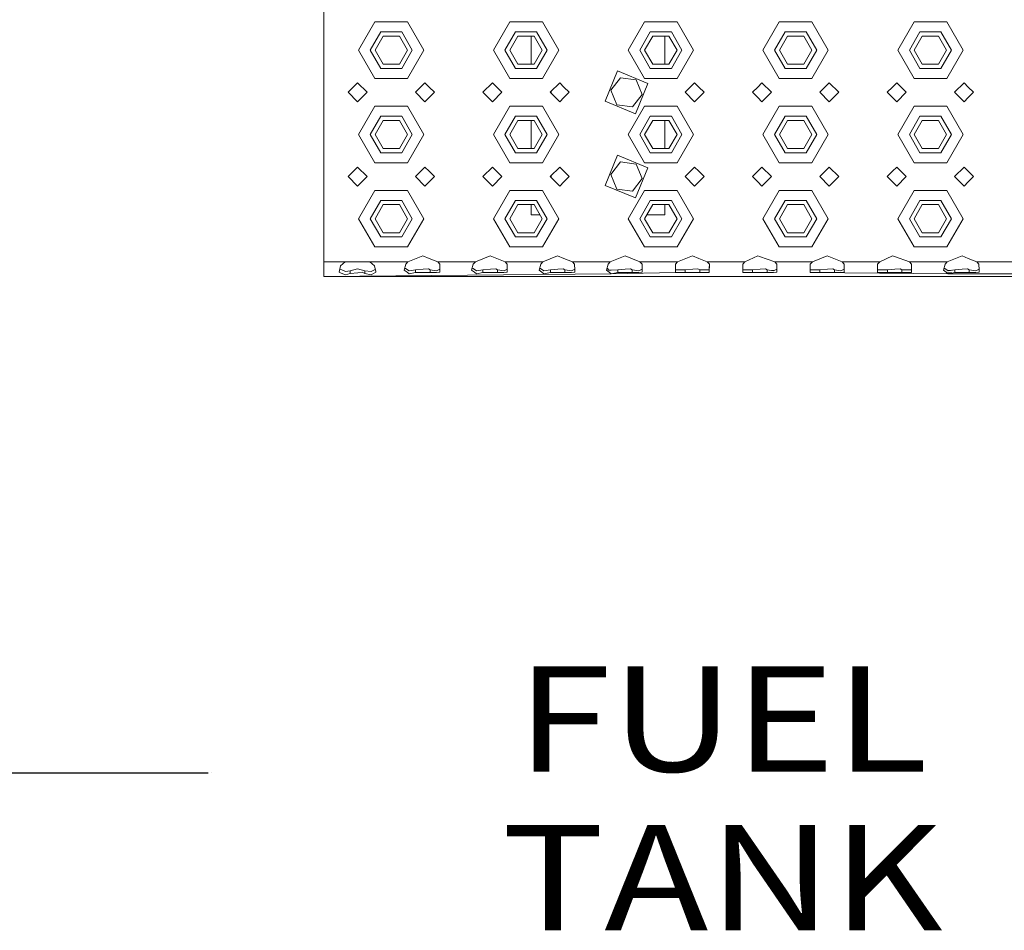
# Model space of a CAD drawing. Units: millimetres. Extents: x 967 to 8541, y -1600 to 1612.
# Drawn here: x 3699 to 4166, y -1599 to -1167 of the extents above; entities that cross this region are included whole.
import ezdxf

# ---------------------------------------------------------------- set-up
doc = ezdxf.new("R2010")
doc.units = ezdxf.units.MM
doc.layers.add('1', color=7, linetype='Continuous', true_color=0xffffff)
doc.styles.add('blockfont', font='simplex.shx')
doc.dimstyles.get("Standard").update_dxf_attribs({"dimtxt": 0.18, "dimasz": 0.18, "dimexe": 0.18, "dimexo": 0.0625, "dimgap": 0.09, "dimtad": 0, "dimtih": 1, "dimtoh": 1, "dimdec": 4, "dimzin": 0, "dimdsep": 46, "dimtxsty": 'Standard', "dimcen": 0.09, "dimadec": 0, "dimazin": 0, "dimtfac": 1, "dimtdec": 4, "dimtofl": 0, "dimtmove": 0, "dimatfit": 3, "dimfxl": 1, "dimtolj": 1, "dimtzin": 0, "dimarcsym": 0})

# ---------------------------------------------------------------- blocks, each defined once
blk = doc.blocks.new('LABLE3D_5', base_point=(3787.9886, -1524.459028))
at = {"layer": '1', "color": 18, "linetype": 'Continuous', "lineweight": 18, "insert": (4032.14485, -1624.459028), "char_height": 50, "attachment_point": 8, "line_spacing_factor": 0.903614, "style": 'blockfont'}
blk.add_mtext('\\W1.1916;FUEL TANK\\P ', dxfattribs=at)

msp = doc.modelspace()

# ---------------------------------------------------------------- linework, layer by layer
at = {"layer": '1', "color": 18, "linetype": 'Continuous', "lineweight": 13}
for p, q in [((3842.999934, -1160.394991), (3842.999934, -1181.37523)), ((3859.49993, -1181.37523), (3867.249965, -1167.951907)), ((3874.999999, -1167.951907), (3867.249965, -1167.951907)), ((3882.750033, -1167.951907), (3874.999999, -1167.951907)), ((3882.750033, -1167.951907), (3890.500068, -1181.37523)), ((3923.50006, -1181.37523), (3931.250094, -1167.951907)), ((3938.99989, -1167.951907), (3931.250094, -1167.951907)), ((3946.749925, -1167.951907), (3938.99989, -1167.951907)), ((3946.749925, -1167.951907), (3954.499959, -1181.37523)), ((3987.499951, -1181.37523), (3995.249986, -1167.951907)), ((4002.999781, -1167.951907), (3995.249986, -1167.951907)), ((4010.749816, -1167.951907), (4002.999781, -1167.951907)), ((4010.749816, -1167.951907), (4018.49985, -1181.37523)), ((4051.499843, -1181.37523), (4059.249877, -1167.951907)), ((4066.999911, -1167.951907), (4059.249877, -1167.951907)), ((4074.749946, -1167.951907), (4066.999911, -1167.951907)), ((4074.749946, -1167.951907), (4082.49998, -1181.37523)), ((4115.499972, -1181.37523), (4123.250007, -1167.951907)), ((4131.000041, -1167.951907), (4123.250007, -1167.951907)), ((4138.750075, -1167.951907), (4131.000041, -1167.951907)), ((4138.750075, -1167.951907), (4146.50011, -1181.37523)), ((3869.999884, -1172.715033), (3865.000008, -1181.37523)), ((3880.000113, -1172.715033), (3869.999884, -1172.715033)), ((3884.999989, -1181.37523), (3880.000113, -1172.715033)), ((3934.000014, -1172.715033), (3928.9999, -1181.37523)), ((3944.000005, -1172.715033), (3934.000014, -1172.715033)), ((3948.999881, -1181.37523), (3944.000005, -1172.715033)), ((3997.999905, -1172.715033), (3993.000029, -1181.37523)), ((4007.999896, -1172.715033), (3997.999905, -1172.715033)), ((4013.00001, -1181.37523), (4007.999896, -1172.715033)), ((4061.999797, -1172.715033), (4057.000159, -1181.37523)), ((4072.000026, -1172.715033), (4061.999797, -1172.715033)), ((4077.00014, -1181.37523), (4072.000026, -1172.715033)), ((4125.999926, -1172.715033), (4120.999812, -1181.37523)), ((4136.000155, -1172.715033), (4125.999926, -1172.715033)), ((4140.999793, -1181.37523), (4136.000155, -1172.715033)), ((3867.300032, -1181.37523), (3871.150016, -1174.706901)), ((3878.849982, -1174.706901), (3871.150016, -1174.706901)), ((3882.699965, -1181.37523), (3878.849982, -1174.706901)), ((3931.299924, -1181.37523), (3935.149907, -1174.706901)), ((3942.850112, -1174.706901), (3935.149907, -1174.706901)), ((3941.499947, -1188.043679), (3941.499947, -1174.706901)), ((3946.700095, -1181.37523), (3942.850112, -1174.706901)), ((3995.300053, -1181.37523), (3999.150037, -1174.706901)), ((4006.849765, -1174.706901), (3999.150037, -1174.706901)), ((4004.899978, -1188.043679), (4004.899978, -1174.706901)), ((4010.700225, -1181.37523), (4006.849765, -1174.706901)), ((4059.299945, -1181.37523), (4063.149928, -1174.706901)), ((4070.849894, -1174.706901), (4063.149928, -1174.706901)), ((4074.699878, -1181.37523), (4070.849894, -1174.706901)), ((4123.300074, -1181.37523), (4127.150058, -1174.706901)), ((4134.850024, -1174.706901), (4127.150058, -1174.706901)), ((4138.700007, -1181.37523), (4134.850024, -1174.706901)), ((3842.999934, -1181.37523), (3842.999934, -1221.375311)), ((3867.249965, -1194.798673), (3859.49993, -1181.37523)), ((3865.000008, -1181.37523), (3869.999884, -1190.035547)), ((3867.300032, -1181.37523), (3871.150016, -1188.043679)), ((3878.849982, -1188.043679), (3882.699965, -1181.37523)), ((3884.999989, -1181.37523), (3880.000113, -1190.035547)), ((3882.750033, -1194.798673), (3890.500068, -1181.37523)), ((3931.250094, -1194.798673), (3923.50006, -1181.37523)), ((3928.9999, -1181.37523), (3934.000014, -1190.035547)), ((3931.299924, -1181.37523), (3935.149907, -1188.043679)), ((3942.850112, -1188.043679), (3946.700095, -1181.37523)), ((3948.999881, -1181.37523), (3944.000005, -1190.035547)), ((3946.749925, -1194.798673), (3954.499959, -1181.37523)), ((3995.249986, -1194.798673), (3987.499951, -1181.37523)), ((3993.000029, -1181.37523), (3997.999905, -1190.035547)), ((3995.300053, -1181.37523), (3999.150037, -1188.043679)), ((4006.849765, -1188.043679), (4010.700225, -1181.37523)), ((4013.00001, -1181.37523), (4007.999896, -1190.035547)), ((4010.749816, -1194.798673), (4018.49985, -1181.37523)), ((4059.249877, -1194.798673), (4051.499843, -1181.37523)), ((4057.000159, -1181.37523), (4061.999797, -1190.035547)), ((4059.299945, -1181.37523), (4063.149928, -1188.043679)), ((4070.849894, -1188.043679), (4074.699878, -1181.37523)), ((4077.00014, -1181.37523), (4072.000026, -1190.035547)), ((4074.749946, -1194.798673), (4082.49998, -1181.37523)), ((4123.250007, -1194.798673), (4115.499972, -1181.37523)), ((4120.999812, -1181.37523), (4125.999926, -1190.035547)), ((4123.300074, -1181.37523), (4127.150058, -1188.043679)), ((4134.850024, -1188.043679), (4138.700007, -1181.37523)), ((4140.999793, -1181.37523), (4136.000155, -1190.035547)), ((4138.750075, -1194.798673), (4146.50011, -1181.37523)), ((3869.999884, -1190.035547), (3880.000113, -1190.035547)), ((3871.150016, -1188.043679), (3878.849982, -1188.043679)), ((3934.000014, -1190.035547), (3944.000005, -1190.035547)), ((3935.149907, -1188.043679), (3942.850112, -1188.043679)), ((3982.461451, -1191.214288), (3976.5141, -1205.588783)), ((3996.835946, -1197.161759), (3982.461451, -1191.214288)), ((3997.999905, -1190.035547), (4007.999896, -1190.035547)), ((3999.150037, -1188.043679), (4006.849765, -1188.043679)), ((4061.999797, -1190.035547), (4072.000026, -1190.035547)), ((4063.149928, -1188.043679), (4070.849894, -1188.043679)), ((4125.999926, -1190.035547), (4136.000155, -1190.035547)), ((4127.150058, -1188.043679), (4134.850024, -1188.043679)), ((3867.249965, -1194.798673), (3874.999999, -1194.798673)), ((3874.999999, -1194.798673), (3882.750033, -1194.798673)), ((3931.250094, -1194.798673), (3938.99989, -1194.798673)), ((3938.99989, -1194.798673), (3946.749925, -1194.798673)), ((3983.799933, -1194.442118), (3979.233264, -1200.398529)), ((3991.241692, -1195.418919), (3983.799933, -1194.442118)), ((3991.241692, -1195.418919), (3994.116782, -1202.352012)), ((3995.249986, -1194.798673), (4002.999781, -1194.798673)), ((4002.999781, -1194.798673), (4010.749816, -1194.798673)), ((4059.249877, -1194.798673), (4066.999911, -1194.798673)), ((4066.999911, -1194.798673), (4074.749946, -1194.798673)), ((4123.250007, -1194.798673), (4131.000041, -1194.798673)), ((4131.000041, -1194.798673), (4138.750075, -1194.798673)), ((3858.999967, -1196.875299), (3854.500054, -1201.37533)), ((3858.999967, -1205.875243), (3854.500054, -1201.37533)), ((3863.500117, -1201.37533), (3858.999967, -1196.875299)), ((3863.500117, -1201.37533), (3858.999967, -1205.875243)), ((3891.000031, -1196.875299), (3886.499881, -1201.37533)), ((3891.000031, -1205.875243), (3886.499881, -1201.37533)), ((3892.999886, -1198.875273), (3891.000031, -1196.875299)), ((3895.499944, -1201.37533), (3892.999886, -1198.875273)), ((3892.999886, -1203.875268), (3895.499944, -1201.37533)), ((3923.000096, -1196.875299), (3918.499946, -1201.37533)), ((3923.000096, -1205.875243), (3918.499946, -1201.37533)), ((3927.500008, -1201.37533), (3923.000096, -1196.875299)), ((3927.500008, -1201.37533), (3923.000096, -1205.875243)), ((3954.999923, -1196.875299), (3950.50001, -1201.37533)), ((3954.999923, -1205.875243), (3950.50001, -1201.37533)), ((3950.999974, -1201.875294), (3950.999974, -1200.875353)), ((3957.000016, -1198.875273), (3954.999923, -1196.875299)), ((3959.500073, -1201.37533), (3957.000016, -1198.875273)), ((3957.000016, -1203.875268), (3959.500073, -1201.37533)), ((3979.233264, -1200.398529), (3982.108353, -1207.331623)), ((3996.835946, -1197.161759), (3990.888595, -1211.536253)), ((4019.000052, -1196.875299), (4014.50014, -1201.37533)), ((4019.000052, -1205.875243), (4014.50014, -1201.37533)), ((4020.999907, -1198.875273), (4019.000052, -1196.875299)), ((4023.499965, -1201.37533), (4020.999907, -1198.875273)), ((4020.999907, -1203.875268), (4023.499965, -1201.37533)), ((4048.999785, -1198.875273), (4046.500205, -1201.37533)), ((4046.500205, -1201.37533), (4048.999785, -1203.875268)), ((4051.000117, -1196.875299), (4048.999785, -1198.875273)), ((4051.000117, -1196.875299), (4055.500029, -1201.37533)), ((4055.500029, -1201.37533), (4051.000117, -1205.875243)), ((4083.000182, -1196.875299), (4078.499793, -1201.37533)), ((4083.000182, -1205.875243), (4078.499793, -1201.37533)), ((4087.500094, -1201.37533), (4083.000182, -1196.875299)), ((4087.500094, -1201.37533), (4083.000182, -1205.875243)), ((4112.999915, -1198.875273), (4110.499858, -1201.37533)), ((4110.499858, -1201.37533), (4112.999915, -1203.875268)), ((4114.99977, -1196.875299), (4112.999915, -1198.875273)), ((4114.99977, -1196.875299), (4119.500159, -1201.37533)), ((4119.500159, -1201.37533), (4114.99977, -1205.875243)), ((4146.999835, -1196.875299), (4142.499923, -1201.37533)), ((4146.999835, -1205.875243), (4142.499923, -1201.37533)), ((4149.000167, -1198.875273), (4146.999835, -1196.875299)), ((4151.500224, -1201.37533), (4149.000167, -1198.875273)), ((4149.000167, -1203.875268), (4151.500224, -1201.37533)), ((3891.000031, -1205.875243), (3892.999886, -1203.875268)), ((3954.999923, -1205.875243), (3957.000016, -1203.875268)), ((3976.5141, -1205.588783), (3990.888595, -1211.536253)), ((3994.116782, -1202.352012), (3989.550113, -1208.308304)), ((4019.000052, -1205.875243), (4020.999907, -1203.875268)), ((4048.999785, -1203.875268), (4051.000117, -1205.875243)), ((4112.999915, -1203.875268), (4114.99977, -1205.875243)), ((4146.999835, -1205.875243), (4149.000167, -1203.875268)), ((3859.49993, -1221.375311), (3867.249965, -1207.951868)), ((3874.999999, -1207.951868), (3867.249965, -1207.951868)), ((3882.750033, -1207.951868), (3874.999999, -1207.951868)), ((3882.750033, -1207.951868), (3890.500068, -1221.375311)), ((3923.50006, -1221.375311), (3931.250094, -1207.951868)), ((3938.99989, -1207.951868), (3931.250094, -1207.951868)), ((3946.749925, -1207.951868), (3938.99989, -1207.951868)), ((3946.749925, -1207.951868), (3954.499959, -1221.375311)), ((3989.550113, -1208.308304), (3982.108353, -1207.331623)), ((3987.499951, -1221.375311), (3995.249986, -1207.951868)), ((4002.999781, -1207.951868), (3995.249986, -1207.951868)), ((4010.749816, -1207.951868), (4002.999781, -1207.951868)), ((4010.749816, -1207.951868), (4018.49985, -1221.375311)), ((4051.499843, -1221.375311), (4059.249877, -1207.951868)), ((4066.999911, -1207.951868), (4059.249877, -1207.951868)), ((4074.749946, -1207.951868), (4066.999911, -1207.951868)), ((4074.749946, -1207.951868), (4082.49998, -1221.375311)), ((4115.499972, -1221.375311), (4123.250007, -1207.951868)), ((4131.000041, -1207.951868), (4123.250007, -1207.951868)), ((4138.750075, -1207.951868), (4131.000041, -1207.951868)), ((4138.750075, -1207.951868), (4146.50011, -1221.375311)), ((3869.999884, -1212.714995), (3865.000008, -1221.375311)), ((3867.300032, -1221.375311), (3871.150016, -1214.706863)), ((3880.000113, -1212.714995), (3869.999884, -1212.714995)), ((3878.849982, -1214.706863), (3871.150016, -1214.706863)), ((3882.699965, -1221.375311), (3878.849982, -1214.706863)), ((3884.999989, -1221.375311), (3880.000113, -1212.714995)), ((3934.000014, -1212.714995), (3928.9999, -1221.375311)), ((3931.299924, -1221.375311), (3935.149907, -1214.706863)), ((3944.000005, -1212.714995), (3934.000014, -1212.714995)), ((3942.850112, -1214.706863), (3935.149907, -1214.706863)), ((3941.499947, -1228.043641), (3941.499947, -1214.706863)), ((3946.700095, -1221.375311), (3942.850112, -1214.706863)), ((3948.999881, -1221.375311), (3944.000005, -1212.714995)), ((3997.999905, -1212.714995), (3993.000029, -1221.375311)), ((3995.300053, -1221.375311), (3999.150037, -1214.706863)), ((4007.999896, -1212.714995), (3997.999905, -1212.714995)), ((4006.849765, -1214.706863), (3999.150037, -1214.706863)), ((4004.899978, -1228.043641), (4004.899978, -1214.706863)), ((4010.700225, -1221.375311), (4006.849765, -1214.706863)), ((4013.00001, -1221.375311), (4007.999896, -1212.714995)), ((4061.999797, -1212.714995), (4057.000159, -1221.375311)), ((4059.299945, -1221.375311), (4063.149928, -1214.706863)), ((4072.000026, -1212.714995), (4061.999797, -1212.714995)), ((4070.849894, -1214.706863), (4063.149928, -1214.706863)), ((4074.699878, -1221.375311), (4070.849894, -1214.706863)), ((4077.00014, -1221.375311), (4072.000026, -1212.714995)), ((4125.999926, -1212.714995), (4120.999812, -1221.375311)), ((4123.300074, -1221.375311), (4127.150058, -1214.706863)), ((4136.000155, -1212.714995), (4125.999926, -1212.714995)), ((4134.850024, -1214.706863), (4127.150058, -1214.706863)), ((4138.700007, -1221.375311), (4134.850024, -1214.706863)), ((4140.999793, -1221.375311), (4136.000155, -1212.714995)), ((3842.999934, -1221.375311), (3842.999934, -1261.375273)), ((3867.249965, -1234.798635), (3859.49993, -1221.375311)), ((3865.000008, -1221.375311), (3869.999884, -1230.035509)), ((3867.300032, -1221.375311), (3871.150016, -1228.043641)), ((3878.849982, -1228.043641), (3882.699965, -1221.375311)), ((3884.999989, -1221.375311), (3880.000113, -1230.035509)), ((3882.750033, -1234.798635), (3890.500068, -1221.375311)), ((3931.250094, -1234.798635), (3923.50006, -1221.375311)), ((3928.9999, -1221.375311), (3934.000014, -1230.035509)), ((3931.299924, -1221.375311), (3935.149907, -1228.043641)), ((3942.850112, -1228.043641), (3946.700095, -1221.375311)), ((3948.999881, -1221.375311), (3944.000005, -1230.035509)), ((3946.749925, -1234.798635), (3954.499959, -1221.375311)), ((3995.249986, -1234.798635), (3987.499951, -1221.375311)), ((3993.000029, -1221.375311), (3997.999905, -1230.035509)), ((3995.300053, -1221.375311), (3999.150037, -1228.043641)), ((4006.849765, -1228.043641), (4010.700225, -1221.375311)), ((4013.00001, -1221.375311), (4007.999896, -1230.035509)), ((4010.749816, -1234.798635), (4018.49985, -1221.375311)), ((4059.249877, -1234.798635), (4051.499843, -1221.375311)), ((4057.000159, -1221.375311), (4061.999797, -1230.035509)), ((4059.299945, -1221.375311), (4063.149928, -1228.043641)), ((4070.849894, -1228.043641), (4074.699878, -1221.375311)), ((4077.00014, -1221.375311), (4072.000026, -1230.035509)), ((4074.749946, -1234.798635), (4082.49998, -1221.375311)), ((4123.250007, -1234.798635), (4115.499972, -1221.375311)), ((4120.999812, -1221.375311), (4125.999926, -1230.035509)), ((4123.300074, -1221.375311), (4127.150058, -1228.043641)), ((4134.850024, -1228.043641), (4138.700007, -1221.375311)), ((4140.999793, -1221.375311), (4136.000155, -1230.035509)), ((4138.750075, -1234.798635), (4146.50011, -1221.375311)), ((3871.150016, -1228.043641), (3878.849982, -1228.043641)), ((3935.149907, -1228.043641), (3942.850112, -1228.043641)), ((3999.150037, -1228.043641), (4006.849765, -1228.043641)), ((4063.149928, -1228.043641), (4070.849894, -1228.043641)), ((4127.150058, -1228.043641), (4134.850024, -1228.043641)), ((3869.999884, -1230.035509), (3880.000113, -1230.035509)), ((3934.000014, -1230.035509), (3944.000005, -1230.035509)), ((3976.5141, -1245.588864), (3982.461451, -1231.21425)), ((3996.835946, -1237.161721), (3982.461451, -1231.21425)), ((3997.999905, -1230.035509), (4007.999896, -1230.035509)), ((4061.999797, -1230.035509), (4072.000026, -1230.035509)), ((4125.999926, -1230.035509), (4136.000155, -1230.035509)), ((3858.999967, -1236.875261), (3854.500054, -1241.375292)), ((3863.500117, -1241.375292), (3858.999967, -1236.875261)), ((3867.249965, -1234.798635), (3874.999999, -1234.798635)), ((3874.999999, -1234.798635), (3882.750033, -1234.798635)), ((3891.000031, -1236.875261), (3886.499881, -1241.375292)), ((3892.999886, -1238.875235), (3891.000031, -1236.875261)), ((3895.499944, -1241.375292), (3892.999886, -1238.875235)), ((3923.000096, -1236.875261), (3918.499946, -1241.375292)), ((3927.500008, -1241.375292), (3923.000096, -1236.875261)), ((3931.250094, -1234.798635), (3938.99989, -1234.798635)), ((3938.99989, -1234.798635), (3946.749925, -1234.798635)), ((3954.999923, -1236.875261), (3950.50001, -1241.375292)), ((3957.000016, -1238.875235), (3954.999923, -1236.875261)), ((3959.500073, -1241.375292), (3957.000016, -1238.875235)), ((3979.233264, -1240.398491), (3983.799933, -1234.442199)), ((3983.799933, -1234.442199), (3991.241692, -1235.418881)), ((3990.888595, -1251.536215), (3996.835946, -1237.161721)), ((3994.116782, -1242.351974), (3991.241692, -1235.418881)), ((3995.249986, -1234.798635), (4002.999781, -1234.798635)), ((4002.999781, -1234.798635), (4010.749816, -1234.798635)), ((4019.000052, -1236.875261), (4014.50014, -1241.375292)), ((4020.999907, -1238.875235), (4019.000052, -1236.875261)), ((4023.499965, -1241.375292), (4020.999907, -1238.875235)), ((4048.999785, -1238.875235), (4046.500205, -1241.375292)), ((4051.000117, -1236.875261), (4048.999785, -1238.875235)), ((4051.000117, -1236.875261), (4055.500029, -1241.375292)), ((4059.249877, -1234.798635), (4066.999911, -1234.798635)), ((4066.999911, -1234.798635), (4074.749946, -1234.798635)), ((4083.000182, -1236.875261), (4078.499793, -1241.375292)), ((4087.500094, -1241.375292), (4083.000182, -1236.875261)), ((4112.999915, -1238.875235), (4110.499858, -1241.375292)), ((4114.99977, -1236.875261), (4112.999915, -1238.875235)), ((4114.99977, -1236.875261), (4119.500159, -1241.375292)), ((4123.250007, -1234.798635), (4131.000041, -1234.798635)), ((4131.000041, -1234.798635), (4138.750075, -1234.798635)), ((4146.999835, -1236.875261), (4142.499923, -1241.375292)), ((4149.000167, -1238.875235), (4146.999835, -1236.875261)), ((4151.500224, -1241.375292), (4149.000167, -1238.875235)), ((3858.999967, -1245.875324), (3854.500054, -1241.375292)), ((3863.500117, -1241.375292), (3858.999967, -1245.875324)), ((3891.000031, -1245.875324), (3886.499881, -1241.375292)), ((3892.999886, -1243.87523), (3895.499944, -1241.375292)), ((3923.000096, -1245.875324), (3918.499946, -1241.375292)), ((3927.500008, -1241.375292), (3923.000096, -1245.875324)), ((3954.999923, -1245.875324), (3950.50001, -1241.375292)), ((3950.999974, -1241.875269), (3950.999974, -1240.875315)), ((3957.000016, -1243.87523), (3959.500073, -1241.375292)), ((3982.108353, -1247.331584), (3979.233264, -1240.398491)), ((3989.550113, -1248.308385), (3994.116782, -1242.351974)), ((4019.000052, -1245.875324), (4014.50014, -1241.375292)), ((4020.999907, -1243.87523), (4023.499965, -1241.375292)), ((4046.500205, -1241.375292), (4048.999785, -1243.87523)), ((4055.500029, -1241.375292), (4051.000117, -1245.875324)), ((4083.000182, -1245.875324), (4078.499793, -1241.375292)), ((4087.500094, -1241.375292), (4083.000182, -1245.875324)), ((4110.499858, -1241.375292), (4112.999915, -1243.87523)), ((4119.500159, -1241.375292), (4114.99977, -1245.875324)), ((4146.999835, -1245.875324), (4142.499923, -1241.375292)), ((4149.000167, -1243.87523), (4151.500224, -1241.375292)), ((3859.49993, -1261.375273), (3867.249965, -1247.95183)), ((3874.999999, -1247.95183), (3867.249965, -1247.95183)), ((3882.750033, -1247.95183), (3874.999999, -1247.95183)), ((3882.750033, -1247.95183), (3890.500068, -1261.375273)), ((3891.000031, -1245.875324), (3892.999886, -1243.87523)), ((3923.50006, -1261.375273), (3931.250094, -1247.95183)), ((3938.99989, -1247.95183), (3931.250094, -1247.95183)), ((3946.749925, -1247.95183), (3938.99989, -1247.95183)), ((3946.749925, -1247.95183), (3954.499959, -1261.375273)), ((3954.999923, -1245.875324), (3957.000016, -1243.87523)), ((3976.5141, -1245.588864), (3990.888595, -1251.536215)), ((3982.108353, -1247.331584), (3989.550113, -1248.308385)), ((3987.499951, -1261.375273), (3995.249986, -1247.95183)), ((4002.999781, -1247.95183), (3995.249986, -1247.95183)), ((4010.749816, -1247.95183), (4002.999781, -1247.95183)), ((4010.749816, -1247.95183), (4018.49985, -1261.375273)), ((4019.000052, -1245.875324), (4020.999907, -1243.87523)), ((4048.999785, -1243.87523), (4051.000117, -1245.875324)), ((4051.499843, -1261.375273), (4059.249877, -1247.95183)), ((4066.999911, -1247.95183), (4059.249877, -1247.95183)), ((4074.749946, -1247.95183), (4066.999911, -1247.95183)), ((4074.749946, -1247.95183), (4082.49998, -1261.375273)), ((4112.999915, -1243.87523), (4114.99977, -1245.875324)), ((4115.499972, -1261.375273), (4123.250007, -1247.95183)), ((4131.000041, -1247.95183), (4123.250007, -1247.95183)), ((4138.750075, -1247.95183), (4131.000041, -1247.95183)), ((4138.750075, -1247.95183), (4146.50011, -1261.375273)), ((4146.999835, -1245.875324), (4149.000167, -1243.87523)), ((3869.999884, -1252.715076), (3865.000008, -1261.375273)), ((3880.000113, -1252.715076), (3869.999884, -1252.715076)), ((3884.999989, -1261.375273), (3880.000113, -1252.715076)), ((3934.000014, -1252.715076), (3928.9999, -1261.375273)), ((3944.000005, -1252.715076), (3934.000014, -1252.715076)), ((3948.999881, -1261.375273), (3944.000005, -1252.715076)), ((3997.999905, -1252.715076), (3993.000029, -1261.375273)), ((4007.999896, -1252.715076), (3997.999905, -1252.715076)), ((4013.00001, -1261.375273), (4007.999896, -1252.715076)), ((4061.999797, -1252.715076), (4057.000159, -1261.375273)), ((4072.000026, -1252.715076), (4061.999797, -1252.715076)), ((4077.00014, -1261.375273), (4072.000026, -1252.715076)), ((4125.999926, -1252.715076), (4120.999812, -1261.375273)), ((4136.000155, -1252.715076), (4125.999926, -1252.715076)), ((4140.999793, -1261.375273), (4136.000155, -1252.715076)), ((3867.300032, -1261.375273), (3871.150016, -1254.706825)), ((3878.849982, -1254.706825), (3871.150016, -1254.706825)), ((3882.699965, -1261.375273), (3878.849982, -1254.706825)), ((3931.299924, -1261.375273), (3935.149907, -1254.706825)), ((3942.850112, -1254.706825), (3935.149907, -1254.706825)), ((3941.499947, -1259.539927), (3941.499947, -1254.706825)), ((3946.700095, -1261.375273), (3942.850112, -1254.706825)), ((3995.300053, -1261.375273), (3999.150037, -1254.706825)), ((4006.849765, -1254.706825), (3999.150037, -1254.706825)), ((4004.899978, -1259.539927), (4004.899978, -1254.706825)), ((4010.700225, -1261.375273), (4006.849765, -1254.706825)), ((4059.299945, -1261.375273), (4063.149928, -1254.706825)), ((4070.849894, -1254.706825), (4063.149928, -1254.706825)), ((4074.699878, -1261.375273), (4070.849894, -1254.706825)), ((4123.300074, -1261.375273), (4127.150058, -1254.706825)), ((4134.850024, -1254.706825), (4127.150058, -1254.706825)), ((4138.700007, -1261.375273), (4134.850024, -1254.706825)), ((3842.999934, -1261.375273), (3842.999934, -1281.875218)), ((3867.249965, -1274.798716), (3859.49993, -1261.375273)), ((3865.000008, -1261.375273), (3869.999884, -1270.03547)), ((3867.300032, -1261.375273), (3871.150016, -1268.043722)), ((3878.849982, -1268.043722), (3882.699965, -1261.375273)), ((3884.999989, -1261.375273), (3880.000113, -1270.03547)), ((3882.750033, -1274.798716), (3890.500068, -1261.375273)), ((3931.250094, -1274.798716), (3923.50006, -1261.375273)), ((3928.9999, -1261.375273), (3934.000014, -1270.03547)), ((3931.299924, -1261.375273), (3935.149907, -1268.043722)), ((3941.499947, -1259.539927), (3945.64047, -1259.539927)), ((3942.850112, -1268.043722), (3946.700095, -1261.375273)), ((3948.999881, -1261.375273), (3944.000005, -1270.03547)), ((3946.749925, -1274.798716), (3954.499959, -1261.375273)), ((3995.249986, -1274.798716), (3987.499951, -1261.375273)), ((3993.000029, -1261.375273), (3997.999905, -1270.03547)), ((3995.300053, -1261.375273), (3999.150037, -1268.043722)), ((3996.359678, -1259.539927), (4004.899978, -1259.539927)), ((4006.849765, -1268.043722), (4010.700225, -1261.375273)), ((4013.00001, -1261.375273), (4007.999896, -1270.03547)), ((4010.749816, -1274.798716), (4018.49985, -1261.375273)), ((4059.249877, -1274.798716), (4051.499843, -1261.375273)), ((4057.000159, -1261.375273), (4061.999797, -1270.03547)), ((4059.299945, -1261.375273), (4063.149928, -1268.043722)), ((4070.849894, -1268.043722), (4074.699878, -1261.375273)), ((4077.00014, -1261.375273), (4072.000026, -1270.03547)), ((4074.749946, -1274.798716), (4082.49998, -1261.375273)), ((4123.250007, -1274.798716), (4115.499972, -1261.375273)), ((4120.999812, -1261.375273), (4125.999926, -1270.03547)), ((4123.300074, -1261.375273), (4127.150058, -1268.043722)), ((4134.850024, -1268.043722), (4138.700007, -1261.375273)), ((4140.999793, -1261.375273), (4136.000155, -1270.03547)), ((4138.750075, -1274.798716), (4146.50011, -1261.375273)), ((3869.999884, -1270.03547), (3880.000113, -1270.03547)), ((3871.150016, -1268.043722), (3878.849982, -1268.043722)), ((3934.000014, -1270.03547), (3944.000005, -1270.03547)), ((3935.149907, -1268.043722), (3942.850112, -1268.043722)), ((3997.999905, -1270.03547), (4007.999896, -1270.03547)), ((3999.150037, -1268.043722), (4006.849765, -1268.043722)), ((4061.999797, -1270.03547), (4072.000026, -1270.03547)), ((4063.149928, -1268.043722), (4070.849894, -1268.043722)), ((4125.999926, -1270.03547), (4136.000155, -1270.03547)), ((4127.150058, -1268.043722), (4134.850024, -1268.043722)), ((3867.249965, -1274.798716), (3874.999999, -1274.798716)), ((3874.999999, -1274.798716), (3882.750033, -1274.798716)), ((3931.250094, -1274.798716), (3938.99989, -1274.798716)), ((3938.99989, -1274.798716), (3946.749925, -1274.798716)), ((3995.249986, -1274.798716), (4002.999781, -1274.798716)), ((4002.999781, -1274.798716), (4010.749816, -1274.798716)), ((4059.249877, -1274.798716), (4066.999911, -1274.798716)), ((4066.999911, -1274.798716), (4074.749946, -1274.798716)), ((4123.250007, -1274.798716), (4131.000041, -1274.798716)), ((4131.000041, -1274.798716), (4138.750075, -1274.798716)), ((3882.941483, -1281.875218), (3890.000104, -1278.983677)), ((3890.000104, -1278.983677), (3892.999886, -1280.212606)), ((3892.999886, -1280.212606), (3897.058486, -1281.875218)), ((3914.94131, -1281.875218), (3921.99993, -1278.983677)), ((3921.99993, -1278.983677), (3929.058551, -1281.875218)), ((3946.941375, -1281.875218), (3953.999995, -1278.983677)), ((3953.999995, -1278.983677), (3957.000016, -1280.212606)), ((3957.000016, -1280.212606), (3961.058616, -1281.875218)), ((3978.94144, -1281.875218), (3986.00006, -1278.983677)), ((3986.00006, -1278.983677), (3993.05868, -1281.875218)), ((4010.941504, -1281.875218), (4018.000125, -1278.983677)), ((4018.000125, -1278.983677), (4020.999907, -1280.212606)), ((4020.999907, -1280.212606), (4025.058745, -1281.875218)), ((4048.999785, -1279.035295), (4042.941569, -1281.875218)), ((4048.999785, -1279.035295), (4049.903392, -1279.353584)), ((4049.903392, -1279.353584), (4057.05881, -1281.875218)), ((4074.941634, -1281.875218), (4081.999778, -1278.983677)), ((4081.999778, -1278.983677), (4089.058398, -1281.875218)), ((4106.941222, -1281.875218), (4112.999915, -1279.035295)), ((4112.999915, -1279.035295), (4113.903045, -1279.353584)), ((4113.903045, -1279.353584), (4121.058463, -1281.875218)), ((4138.941287, -1281.875218), (4145.999907, -1278.983677)), ((4145.999907, -1278.983677), (4149.000167, -1280.212606)), ((4149.000167, -1280.212606), (4153.058528, -1281.875218)), ((3842.999934, -1281.875218), (3842.999934, -1286.825026)), ((3853.16801, -1281.875218), (3842.999934, -1281.875218)), ((3850.943326, -1283.779944), (3850.324391, -1286.825026)), ((3850.627907, -1285.331764), (3851.466655, -1285.695518)), ((3853.16801, -1281.875218), (3850.943326, -1283.779944)), ((3853.16801, -1281.875218), (3858.999967, -1281.875218)), ((3855.547189, -1286.090935), (3858.999967, -1285.167182)), ((3858.999967, -1281.875218), (3864.831923, -1281.875218)), ((3858.999967, -1285.167182), (3862.452744, -1286.090935)), ((3864.831923, -1281.875218), (3874.999999, -1281.875218)), ((3864.831923, -1281.875218), (3867.056607, -1283.779944)), ((3867.402513, -1285.481797), (3865.528821, -1286.46716)), ((3867.056607, -1283.779944), (3867.607831, -1286.491955)), ((3874.999999, -1281.875218), (3882.941483, -1281.875218)), ((3881.943463, -1282.889808), (3881.169318, -1285.816396)), ((3881.815194, -1285.021628), (3881.443548, -1284.779694)), ((3881.815194, -1285.021628), (3883.471249, -1286.09928)), ((3882.941483, -1281.875218), (3881.943463, -1282.889808)), ((3886.547088, -1285.579885), (3883.471249, -1286.09928)), ((3886.547088, -1285.579885), (3890.118836, -1285.30475)), ((3886.547088, -1286.861266), (3886.547088, -1285.579885)), ((3892.635821, -1285.110796), (3890.118836, -1285.30475)), ((3892.635821, -1285.110796), (3893.452882, -1285.579885)), ((3893.452882, -1285.579885), (3896.528958, -1286.09928)), ((3893.452882, -1286.861266), (3893.452882, -1285.579885)), ((3896.528958, -1286.09928), (3898.085862, -1285.340323)), ((3897.058486, -1281.875218), (3898.056506, -1282.889808)), ((3907.000064, -1281.875218), (3897.058486, -1281.875218)), ((3898.056506, -1282.889808), (3898.089885, -1285.676087)), ((3907.000064, -1281.875218), (3914.94131, -1281.875218)), ((3913.94329, -1282.889808), (3913.169145, -1285.816396)), ((3913.815259, -1285.021628), (3913.443389, -1284.779638)), ((3915.471076, -1286.09928), (3913.815259, -1285.021628)), ((3914.94131, -1281.875218), (3913.94329, -1282.889808)), ((3915.471076, -1286.09928), (3918.547152, -1285.579885)), ((3918.547152, -1285.579885), (3922.118663, -1285.30475)), ((3918.547152, -1286.861266), (3918.547152, -1285.579885)), ((3924.635886, -1285.110796), (3922.118663, -1285.30475)), ((3924.635886, -1285.110796), (3925.452947, -1285.579885)), ((3925.452947, -1285.579885), (3928.528785, -1286.09928)), ((3925.452947, -1286.861266), (3925.452947, -1285.579885)), ((3928.528785, -1286.09928), (3930.085926, -1285.340208)), ((3929.058551, -1281.875218), (3938.99989, -1281.875218)), ((3929.058551, -1281.875218), (3930.056571, -1282.889808)), ((3930.056571, -1282.889808), (3930.089949, -1285.676087)), ((3938.99989, -1281.875218), (3946.941375, -1281.875218)), ((3945.943354, -1282.889808), (3945.169209, -1285.816396)), ((3945.815324, -1285.021628), (3945.443454, -1284.779638)), ((3945.815324, -1285.021628), (3947.471141, -1286.09928)), ((3946.941375, -1281.875218), (3945.943354, -1282.889808)), ((3950.547217, -1285.579885), (3947.471141, -1286.09928)), ((3950.547217, -1285.579885), (3954.118728, -1285.30475)), ((3950.547217, -1286.861266), (3950.547217, -1285.579885)), ((3956.635951, -1285.110796), (3954.118728, -1285.30475)), ((3956.635951, -1285.110796), (3957.452773, -1285.579885)), ((3957.452773, -1285.579885), (3960.528849, -1286.09928)), ((3957.452773, -1286.861266), (3957.452773, -1285.579885)), ((3960.528849, -1286.09928), (3962.085782, -1285.340309)), ((3961.058616, -1281.875218), (3978.94144, -1281.875218)), ((3961.058616, -1281.875218), (3962.056636, -1282.889808)), ((3962.056636, -1282.889808), (3962.089776, -1285.676087)), ((3977.943419, -1282.889808), (3977.169274, -1285.816396)), ((3977.613925, -1285.056199), (3977.422248, -1284.860051)), ((3977.613925, -1285.056199), (3978.338717, -1285.798038)), ((3978.94144, -1281.875218), (3977.943419, -1282.889808)), ((3979.419707, -1285.74201), (3982.547282, -1285.579885)), ((3982.547282, -1285.579885), (3986.118792, -1285.30475)), ((3982.547282, -1285.579885), (3982.547282, -1286.861266)), ((3988.636016, -1285.110796), (3986.118792, -1285.30475)), ((3988.636016, -1285.110796), (3989.452838, -1285.579885)), ((3989.452838, -1285.579885), (3992.528914, -1286.09928)), ((3989.452838, -1286.861266), (3989.452838, -1285.579885)), ((3992.528914, -1286.09928), (3994.085847, -1285.340309)), ((3993.05868, -1281.875218), (4002.999781, -1281.875218)), ((3993.05868, -1281.875218), (3994.056701, -1282.889808)), ((3994.056701, -1282.889808), (3994.089841, -1285.676087)), ((4002.999781, -1281.875218), (4010.941504, -1281.875218)), ((4009.943484, -1282.889808), (4009.896277, -1286.825026)), ((4009.911792, -1285.531741), (4010.022162, -1285.630906)), ((4010.941504, -1281.875218), (4009.943484, -1282.889808)), ((4010.022162, -1285.630906), (4014.547347, -1285.579885)), ((4014.547347, -1285.579885), (4018.118857, -1285.30475)), ((4014.547347, -1286.861266), (4014.547347, -1285.579885)), ((4020.636081, -1285.110796), (4018.118857, -1285.30475)), ((4020.636081, -1285.110796), (4021.452903, -1285.579885)), ((4021.452903, -1285.579885), (4025.97761, -1285.630906)), ((4021.452903, -1286.861266), (4021.452903, -1285.579885)), ((4025.058745, -1281.875218), (4042.941569, -1281.875218)), ((4025.058745, -1281.875218), (4026.056765, -1282.889808)), ((4025.990485, -1284.971083), (4025.97761, -1285.630906)), ((4026.056765, -1282.889808), (4025.979995, -1286.805833)), ((4026.031957, -1282.864588), (4025.990485, -1284.971083)), ((4041.943549, -1282.889808), (4041.896342, -1286.825026)), ((4041.911856, -1285.531741), (4042.022227, -1285.630906)), ((4042.941569, -1281.875218), (4041.943549, -1282.889808)), ((4042.022227, -1285.630906), (4046.546935, -1285.579885)), ((4046.546935, -1285.579885), (4050.118922, -1285.30475)), ((4046.546935, -1286.861266), (4046.546935, -1285.579885)), ((4052.636145, -1285.110796), (4050.118922, -1285.30475)), ((4052.636145, -1285.110796), (4053.452968, -1285.579885)), ((4053.452968, -1285.579885), (4056.529044, -1286.09928)), ((4053.452968, -1286.861266), (4053.452968, -1285.579885)), ((4056.529044, -1286.09928), (4058.085767, -1285.340322)), ((4057.05881, -1281.875218), (4066.999911, -1281.875218)), ((4057.05881, -1281.875218), (4058.05683, -1282.889808)), ((4058.05683, -1282.889808), (4058.089732, -1285.676087)), ((4066.999911, -1281.875218), (4074.941634, -1281.875218)), ((4073.943614, -1282.889808), (4073.896407, -1286.825026)), ((4073.911921, -1285.531741), (4074.022292, -1285.630906)), ((4074.941634, -1281.875218), (4073.943614, -1282.889808)), ((4074.022292, -1285.630906), (4078.547, -1285.579885)), ((4078.547, -1285.579885), (4082.118987, -1285.30475)), ((4078.547, -1286.861266), (4078.547, -1285.579885)), ((4084.635733, -1285.110796), (4082.118987, -1285.30475)), ((4084.635733, -1285.110796), (4085.453032, -1285.579885)), ((4085.453032, -1285.579885), (4088.528632, -1286.09928)), ((4085.453032, -1286.861266), (4085.453032, -1285.579885)), ((4088.528632, -1286.09928), (4090.085774, -1285.340297)), ((4089.058398, -1281.875218), (4106.941222, -1281.875218)), ((4089.058398, -1281.875218), (4090.056418, -1282.889808)), ((4090.056418, -1282.889808), (4090.089797, -1285.676087)), ((4105.943202, -1282.889808), (4105.896472, -1286.825026)), ((4105.911831, -1285.531602), (4106.022357, -1285.630906)), ((4106.941222, -1281.875218), (4105.943202, -1282.889808)), ((4106.022357, -1285.630906), (4110.547065, -1285.579885)), ((4110.547065, -1285.579885), (4114.118575, -1285.30475)), ((4110.547065, -1286.861266), (4110.547065, -1285.579885)), ((4116.635798, -1285.110796), (4114.118575, -1285.30475)), ((4116.635798, -1285.110796), (4117.45262, -1285.579885)), ((4117.45262, -1285.579885), (4118.669509, -1285.593594)), ((4117.45262, -1286.861266), (4117.45262, -1285.579885)), ((4121.977805, -1285.630906), (4118.669509, -1285.593594)), ((4121.058463, -1281.875218), (4131.000041, -1281.875218)), ((4121.058463, -1281.875218), (4122.056483, -1282.889808)), ((4121.977805, -1285.630906), (4121.99068, -1284.971083)), ((4122.056483, -1282.889808), (4121.979712, -1286.805833)), ((4122.03185, -1282.864766), (4121.99068, -1284.971083)), ((4131.000041, -1281.875218), (4138.941287, -1281.875218)), ((4137.943267, -1282.889808), (4137.16936, -1285.816396)), ((4137.815474, -1285.021628), (4137.443533, -1284.779591)), ((4137.815474, -1285.021628), (4139.471053, -1286.09928)), ((4138.941287, -1281.875218), (4137.943267, -1282.889808)), ((4142.54713, -1285.579885), (4139.471053, -1286.09928)), ((4142.54713, -1285.579885), (4146.11864, -1285.30475)), ((4142.54713, -1286.861266), (4142.54713, -1285.579885)), ((4148.635863, -1285.110796), (4146.11864, -1285.30475)), ((4148.635863, -1285.110796), (4149.452685, -1285.579885)), ((4149.452685, -1285.579885), (4152.528762, -1286.09928)), ((4149.452685, -1286.861266), (4149.452685, -1285.579885)), ((4152.528762, -1286.09928), (4154.085904, -1285.340297)), ((4153.058528, -1281.875218), (4154.056548, -1282.889808)), ((4163.000106, -1281.875218), (4153.058528, -1281.875218)), ((4154.056548, -1282.889808), (4154.089927, -1285.676087)), ((4163.000106, -1281.875218), (4170.941352, -1281.875218)), ((3842.999934, -1286.825026), (3842.999934, -1288.875307)), ((3979.471206, -1287.47114), (3842.999934, -1288.875307)), ((3842.999934, -1288.875307), (4675.00019, -1288.875307)), ((3850.324391, -1286.825026), (3851.273536, -1287.215436)), ((3851.273536, -1287.215436), (3853.308677, -1288.052882)), ((3851.466655, -1285.695518), (3853.309869, -1286.494816)), ((3853.308677, -1288.052882), (3855.547189, -1287.46065)), ((3855.547189, -1286.090935), (3853.309869, -1286.494816)), ((3855.547189, -1287.46065), (3855.547189, -1286.090935)), ((3855.547189, -1287.46065), (3859.142541, -1287.058557)), ((3859.142541, -1287.058557), (3861.230849, -1286.825026)), ((3861.230849, -1286.825026), (3862.452744, -1287.46065)), ((3862.452744, -1286.090935), (3862.452744, -1287.46065)), ((3862.452744, -1286.090935), (3865.528821, -1286.46716)), ((3862.452744, -1287.46065), (3865.528821, -1287.999953)), ((3865.528821, -1287.999953), (3867.675542, -1286.825026)), ((3867.675542, -1286.825026), (3867.607831, -1286.491955)), ((3881.169318, -1285.816396), (3882.483481, -1286.76113)), ((3882.483481, -1286.76113), (3883.471249, -1287.47114)), ((3886.547088, -1286.861266), (3883.471249, -1287.47114)), ((3886.547088, -1286.861266), (3890.000104, -1286.861266)), ((3890.000104, -1286.861266), (3893.452882, -1286.861266)), ((3893.452882, -1286.861266), (3896.519183, -1286.837424)), ((3896.519183, -1286.837424), (3898.103474, -1286.825026)), ((3898.103474, -1286.825026), (3898.089885, -1285.676087)), ((3914.483308, -1286.76113), (3913.169145, -1285.816396)), ((3914.483308, -1286.76113), (3915.471076, -1287.47114)), ((3915.471076, -1287.47114), (3918.547152, -1286.861266)), ((3918.547152, -1286.861266), (3921.99993, -1286.861266)), ((3921.99993, -1286.861266), (3925.452947, -1286.861266)), ((3925.452947, -1286.861266), (3928.519009, -1286.837424)), ((3928.519009, -1286.837424), (3930.103539, -1286.825026)), ((3930.103539, -1286.825026), (3930.089949, -1285.676087)), ((3945.169209, -1285.816396), (3946.483373, -1286.76113)), ((3946.483373, -1286.76113), (3947.471141, -1287.47114)), ((3950.547217, -1286.861266), (3947.471141, -1287.47114)), ((3950.547217, -1286.861266), (3953.999995, -1286.861266)), ((3953.999995, -1286.861266), (3957.452773, -1286.861266)), ((3957.452773, -1286.861266), (3960.519074, -1286.837424)), ((3960.519074, -1286.837424), (3962.103604, -1286.825026)), ((3962.103604, -1286.825026), (3962.089776, -1285.676087)), ((3978.483437, -1286.76113), (3977.169274, -1285.816396)), ((3979.419707, -1285.74201), (3978.338717, -1285.798038)), ((3978.483437, -1286.76113), (3979.471206, -1287.47114)), ((3979.471206, -1287.47114), (3982.547282, -1286.861266)), ((3979.471206, -1287.47114), (4010.022162, -1286.918486)), ((3982.547282, -1286.861266), (3986.00006, -1286.861266)), ((3986.00006, -1286.861266), (3989.452838, -1286.861266)), ((3989.452838, -1286.861266), (3992.519139, -1286.837424)), ((3992.519139, -1286.837424), (3994.103431, -1286.825026)), ((3994.103431, -1286.825026), (3994.089841, -1285.676087)), ((4009.896277, -1286.825026), (4010.022162, -1286.918486)), ((4010.022162, -1286.918486), (4014.547347, -1286.861266)), ((4014.547347, -1286.861266), (4018.000125, -1286.861266)), ((4018.000125, -1286.861266), (4021.452903, -1286.861266)), ((4021.452903, -1286.861266), (4025.97761, -1286.918486)), ((4025.979995, -1286.805833), (4025.97761, -1286.918486)), ((4041.896342, -1286.825026), (4042.022227, -1286.918486)), ((4042.022227, -1286.918486), (4046.546935, -1286.861266)), ((4046.546935, -1286.861266), (4050.00019, -1286.861266)), ((4050.00019, -1286.861266), (4053.452968, -1286.861266)), ((4053.452968, -1286.861266), (4056.51903, -1286.837424)), ((4055.538853, -1285.932086), (4056.844691, -1285.945391)), ((4056.51903, -1286.837424), (4058.10356, -1286.825026)), ((4058.10356, -1286.825026), (4058.089732, -1285.676087)), ((4073.896407, -1286.825026), (4074.022292, -1286.918486)), ((4074.022292, -1286.918486), (4078.547, -1286.861266)), ((4074.022292, -1286.918486), (4139.471053, -1287.47114)), ((4078.547, -1286.861266), (4081.999778, -1286.861266)), ((4081.999778, -1286.861266), (4085.453032, -1286.861266)), ((4085.453032, -1286.861266), (4088.519095, -1286.837424)), ((4088.519095, -1286.837424), (4090.103625, -1286.825026)), ((4090.103625, -1286.825026), (4090.089797, -1285.676087)), ((4105.896472, -1286.825026), (4106.022357, -1286.918486)), ((4106.022357, -1286.918486), (4110.547065, -1286.861266)), ((4110.547065, -1286.861266), (4113.999843, -1286.861266)), ((4113.999843, -1286.861266), (4117.45262, -1286.861266)), ((4117.45262, -1286.861266), (4121.977805, -1286.918486)), ((4121.977805, -1286.918486), (4121.979712, -1286.805833)), ((4137.16936, -1285.816396), (4138.483523, -1286.76113)), ((4138.483523, -1286.76113), (4139.471053, -1287.47114)), ((4138.996637, -1287.130046), (4141.155994, -1287.137077)), ((4140.911426, -1285.856073), (4139.183268, -1285.911954)), ((4142.54713, -1286.861266), (4139.471053, -1287.47114)), ((4139.471053, -1287.47114), (4675.00019, -1288.875307)), ((4142.54713, -1286.861266), (4145.999907, -1286.861266)), ((4145.999907, -1286.861266), (4149.452685, -1286.861266)), ((4149.452685, -1286.861266), (4152.519225, -1286.837424)), ((4152.519225, -1286.837424), (4154.103755, -1286.825026)), ((4154.103755, -1286.825026), (4154.089927, -1285.676087))]:
    msp.add_line(p, q, dxfattribs=at)
at = {"layer": '1', "color": 18, "lineweight": 35}
msp.add_line((3789.4886, -1524.459028), (3789.4886, -1524.459028), dxfattribs=at)

# ---------------------------------------------------------------- block references
at = {"layer": '1', "color": 18, "linetype": 'Continuous', "lineweight": 13}
msp.add_blockref('LABLE3D_5', (3787.9886, -1524.459028), dxfattribs=at)

# ---------------------------------------------------------------- leaders
at = {"layer": '1', "color": 18, "linetype": 'Continuous', "lineweight": 35}
msp.add_leader([(3612.874745, -1086.663688), (3687.9886, -1524.459028), (3787.9886, -1524.459028)], dimstyle='Standard', override={"dimasz": 50}, dxfattribs=at)

doc.saveas('drawing.dxf')
